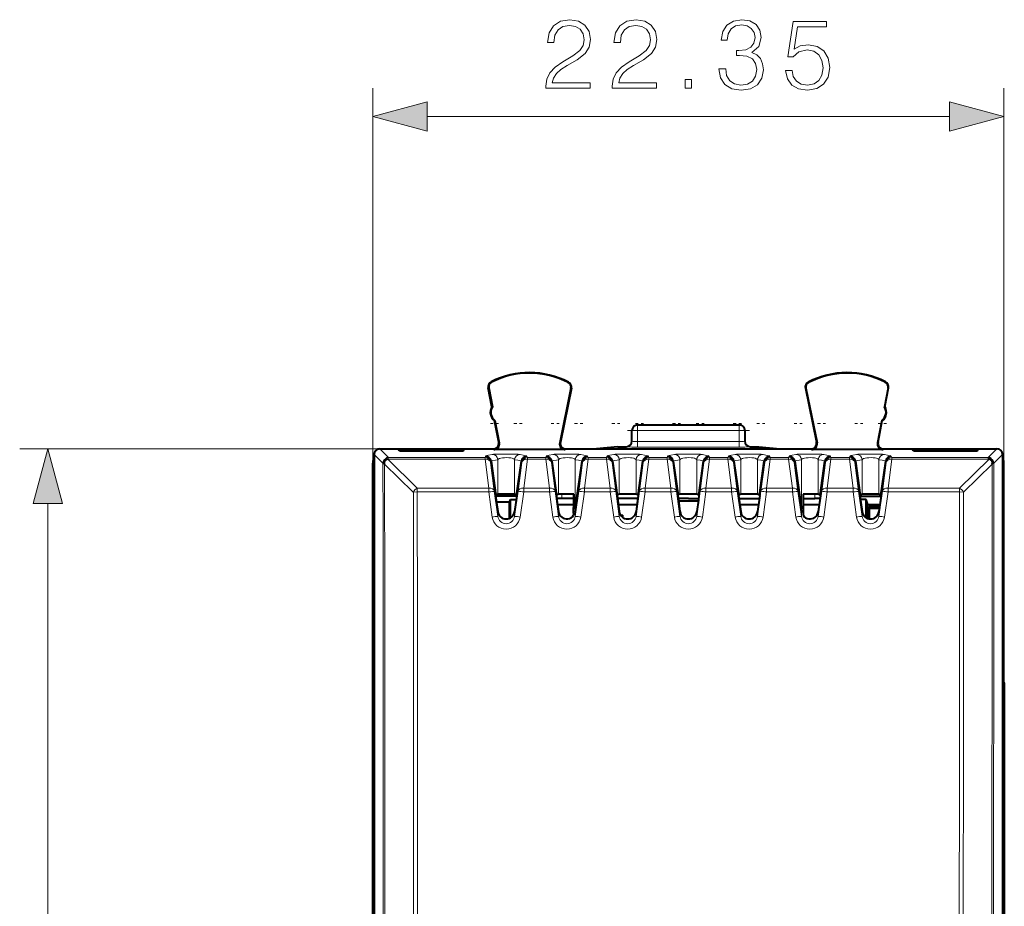
# Model space of a CAD drawing. Extents: x 0 to 420, y 0 to 297.
# Drawn here: x 121 to 156, y 156 to 187 of the extents above; entities that cross this region are included whole.
import ezdxf

# ---------------------------------------------------------------- set-up
doc = ezdxf.new("R2010")
doc.units = 0
doc.linetypes.add('DASHDOT', pattern=[18.5, 12, -3, 0.5, -3])

msp = doc.modelspace()

# ---------------------------------------------------------------- linework, layer by layer
at = {"color": 7, "lineweight": 18}
for p, q in [((133.247604, 171.503952), (133.247604, 184.773911)), ((155.59761, 171.503952), (155.59761, 184.773911)), ((135.179459, 183.773911), (153.665756, 183.773911)), ((137.452011, 174.367645), (137.444931, 174.381668)), ((140.169846, 174.354019), (140.177063, 174.367966)), ((148.675369, 174.354019), (148.668137, 174.367966)), ((151.393204, 174.367645), (151.400284, 174.381668)), ((137.354095, 174.168549), (137.338669, 174.165588)), ((140.265625, 174.153259), (140.281006, 174.150085)), ((148.57959, 174.153259), (148.564209, 174.150085)), ((151.491119, 174.168549), (151.506546, 174.165588)), ((142.622604, 172.653931), (142.422607, 172.653931)), ((142.622604, 172.653931), (142.622604, 172.853943)), ((142.622604, 172.653931), (146.22261, 172.653931)), ((142.622604, 172.269836), (142.622604, 172.653931)), ((146.22261, 172.653931), (146.22261, 172.853943)), ((146.422607, 172.653931), (146.22261, 172.653931)), ((146.22261, 172.653931), (146.22261, 172.269836)), ((137.727051, 172.217896), (137.706558, 172.24147)), ((139.868317, 172.220612), (139.889191, 172.244171)), ((142.622604, 172.269836), (142.622604, 172.069839)), ((142.622604, 172.269836), (146.22261, 172.269836)), ((146.22261, 172.269836), (146.22261, 172.069839)), ((148.976898, 172.220612), (148.956009, 172.244171)), ((151.118164, 172.217896), (151.138657, 172.24147)), ((133.747589, 172.003937), (120.746231, 172.003937)), ((133.808167, 171.693298), (133.497543, 172.003937)), ((137.530685, 171.980377), (137.510178, 172.003937)), ((140.064148, 171.980377), (140.085022, 172.003937)), ((142.22261, 172.078979), (142.22261, 172.073334)), ((142.622604, 172.069839), (146.22261, 172.069839)), ((146.622604, 172.078979), (146.622604, 172.073334)), ((148.781067, 171.980377), (148.760178, 172.003937)), ((151.314529, 171.980377), (151.335022, 172.003937)), ((155.037048, 171.693298), (155.347672, 172.003937)), ((133.609085, 171.492523), (133.297607, 171.804001)), ((133.776688, 171.638397), (133.776688, 171.689835)), ((133.776688, 171.638397), (134.824295, 170.618301)), ((137.223404, 171.638397), (133.776688, 171.638397)), ((137.223404, 171.693298), (133.808167, 171.693298)), ((137.239136, 171.741196), (137.223404, 171.693298)), ((137.223404, 171.693298), (137.223404, 171.638397)), ((137.223404, 171.638397), (137.353317, 170.618301)), ((137.437164, 171.569016), (137.421448, 171.521149)), ((137.675522, 170.395706), (137.675522, 171.620102)), ((138.269684, 170.395706), (138.269684, 171.620087)), ((138.508041, 171.569016), (138.523758, 171.521149)), ((138.721802, 171.638397), (138.591904, 170.618301)), ((138.706085, 171.741196), (138.721802, 171.693298)), ((139.373413, 171.693298), (138.721802, 171.693298)), ((138.721802, 171.693298), (138.721802, 171.638397)), ((139.373413, 171.638397), (138.721802, 171.638397)), ((139.38913, 171.741196), (139.373413, 171.693298)), ((139.373413, 171.693298), (139.373413, 171.638397)), ((139.373413, 171.638397), (139.503311, 170.618301)), ((139.587173, 171.569016), (139.571457, 171.521149)), ((139.825531, 170.395706), (139.825531, 171.620102)), ((140.419678, 169.873611), (140.419678, 171.620087)), ((140.658035, 171.569016), (140.673752, 171.521149)), ((140.871796, 171.638397), (140.741898, 170.618301)), ((140.856079, 171.741196), (140.871796, 171.693298)), ((141.523407, 171.693298), (140.871796, 171.693298)), ((140.871796, 171.693298), (140.871796, 171.638397)), ((141.523407, 171.638397), (140.871796, 171.638397)), ((141.539124, 171.741196), (141.523407, 171.693298)), ((141.523407, 171.693298), (141.523407, 171.638397)), ((141.523407, 171.638397), (141.653305, 170.618301)), ((141.737167, 171.569016), (141.721451, 171.521149)), ((141.975525, 170.395706), (141.975525, 171.620102)), ((142.569687, 170.395706), (142.569687, 171.620087)), ((142.808044, 171.569016), (142.823761, 171.521149)), ((143.021805, 171.638397), (142.891891, 170.618301)), ((143.006073, 171.741196), (143.021805, 171.693298)), ((143.673401, 171.693298), (143.021805, 171.693298)), ((143.021805, 171.693298), (143.021805, 171.638397)), ((143.673401, 171.638397), (143.021805, 171.638397)), ((143.689133, 171.741196), (143.673401, 171.693298)), ((143.673401, 171.693298), (143.673401, 171.638397)), ((143.673401, 171.638397), (143.803314, 170.618301)), ((143.887177, 171.569016), (143.87146, 171.521149)), ((144.125519, 170.395706), (144.125519, 171.620102)), ((144.719681, 170.395706), (144.719681, 171.620087)), ((144.958038, 171.569016), (144.973755, 171.521149)), ((145.171799, 171.638397), (145.041901, 170.618301)), ((145.156082, 171.741196), (145.171799, 171.693298)), ((145.82341, 171.693298), (145.171799, 171.693298)), ((145.171799, 171.693298), (145.171799, 171.638397)), ((145.82341, 171.638397), (145.171799, 171.638397)), ((145.839127, 171.741196), (145.82341, 171.693298)), ((145.82341, 171.693298), (145.82341, 171.638397)), ((145.82341, 171.638397), (145.953308, 170.618301)), ((146.03717, 171.569016), (146.021454, 171.521149)), ((146.275528, 170.395706), (146.275528, 171.620102)), ((146.86969, 170.395706), (146.86969, 171.620087)), ((147.108032, 171.569016), (147.123749, 171.521149)), ((147.321808, 171.638397), (147.191895, 170.618301)), ((147.306076, 171.741196), (147.321808, 171.693298)), ((147.973404, 171.693298), (147.321808, 171.693298)), ((147.321808, 171.693298), (147.321808, 171.638397)), ((147.973404, 171.638397), (147.321808, 171.638397)), ((147.989136, 171.741196), (147.973404, 171.693298)), ((147.973404, 171.693298), (147.973404, 171.638397)), ((147.973404, 171.638397), (148.103317, 170.618301)), ((148.187164, 171.569016), (148.171448, 171.521149)), ((148.425522, 169.873611), (148.425522, 171.620102)), ((149.019684, 170.395706), (149.019684, 171.620087)), ((149.258041, 171.569016), (149.273758, 171.521149)), ((149.471802, 171.638397), (149.341904, 170.618301)), ((149.456085, 171.741196), (149.471802, 171.693298)), ((150.123413, 171.693298), (149.471802, 171.693298)), ((149.471802, 171.693298), (149.471802, 171.638397)), ((150.123413, 171.638397), (149.471802, 171.638397)), ((150.13913, 171.741196), (150.123413, 171.693298)), ((150.123413, 171.693298), (150.123413, 171.638397)), ((150.123413, 171.638397), (150.253311, 170.618301)), ((150.337173, 171.569016), (150.321457, 171.521149)), ((150.575531, 170.395706), (150.575531, 171.620102)), ((151.169678, 170.395706), (151.169678, 171.620087)), ((151.408035, 171.569016), (151.423752, 171.521149)), ((151.621796, 171.638397), (151.491898, 170.618301)), ((151.606079, 171.741196), (151.621796, 171.693298)), ((155.037048, 171.693298), (151.621796, 171.693298)), ((151.621796, 171.693298), (151.621796, 171.638397)), ((155.068512, 171.638397), (151.621796, 171.638397)), ((154.020905, 170.618301), (155.068512, 171.638397)), ((155.068512, 171.689835), (155.068512, 171.638397)), ((155.23613, 171.492523), (155.547607, 171.804001)), ((133.609451, 171.492706), (133.652344, 171.495773)), ((133.65271, 171.495789), (133.65683, 171.495911)), ((133.667618, 171.465576), (134.682877, 170.476822)), ((137.421448, 171.521149), (137.551361, 170.501053)), ((138.523758, 171.521149), (138.393845, 170.501053)), ((139.571457, 171.521149), (139.701355, 170.501053)), ((140.673752, 171.521149), (140.543854, 170.501053)), ((141.721451, 171.521149), (141.851364, 170.501053)), ((142.823761, 171.521149), (142.693848, 170.501053)), ((143.87146, 171.521149), (144.001358, 170.501053)), ((144.973755, 171.521149), (144.843857, 170.501053)), ((146.021454, 171.521149), (146.151352, 170.501053)), ((147.123749, 171.521149), (146.993851, 170.501053)), ((148.171448, 171.521149), (148.301361, 170.501053)), ((149.273758, 171.521149), (149.143845, 170.501053)), ((150.321457, 171.521149), (150.451355, 170.501053)), ((151.423752, 171.521149), (151.293854, 170.501053)), ((154.162323, 170.476807), (155.177597, 171.465576)), ((134.682877, 170.476822), (134.824295, 170.478424)), ((134.824295, 170.478424), (134.824295, 170.618301)), ((137.353317, 170.618301), (134.824295, 170.618301)), ((137.353317, 170.478424), (134.824295, 170.478424)), ((137.353317, 170.618301), (137.353317, 170.478424)), ((137.477478, 169.591034), (137.353317, 170.478424)), ((137.675522, 169.613892), (137.551361, 170.501053)), ((138.393845, 170.501053), (138.269684, 169.613892)), ((138.591904, 170.478424), (138.467728, 169.591034)), ((138.591904, 170.618301), (139.503311, 170.618301)), ((138.591904, 170.478424), (138.591904, 170.618301)), ((138.591904, 170.478424), (139.503311, 170.478424)), ((139.503311, 170.478424), (139.503311, 170.618301)), ((139.627472, 169.591034), (139.503311, 170.478424)), ((139.825531, 169.613892), (139.701355, 170.501053)), ((140.543854, 170.501053), (140.419678, 169.613892)), ((140.741898, 170.478424), (140.617737, 169.591034)), ((140.741898, 170.618301), (141.653305, 170.618301)), ((140.741898, 170.478424), (140.741898, 170.618301)), ((140.741898, 170.478424), (141.653305, 170.478424)), ((141.653305, 170.478424), (141.653305, 170.618301)), ((141.777481, 169.591034), (141.653305, 170.478424)), ((141.975525, 169.613892), (141.851364, 170.501053)), ((142.693848, 170.501053), (142.569687, 169.613892)), ((142.891891, 170.478424), (142.767731, 169.591034)), ((142.891891, 170.618301), (143.803314, 170.618301)), ((142.891891, 170.478424), (142.891891, 170.618301)), ((142.891891, 170.478424), (143.803314, 170.478424)), ((143.803314, 170.478424), (143.803314, 170.618301)), ((143.927475, 169.591034), (143.803314, 170.478424)), ((144.125519, 169.613892), (144.001358, 170.501053)), ((144.843857, 170.501053), (144.719681, 169.613892)), ((145.041901, 170.478424), (144.917725, 169.591034)), ((145.041901, 170.618301), (145.953308, 170.618301)), ((145.041901, 170.478424), (145.041901, 170.618301)), ((145.041901, 170.478424), (145.953308, 170.478424)), ((145.953308, 170.478424), (145.953308, 170.618301)), ((146.077484, 169.591034), (145.953308, 170.478424)), ((146.275528, 169.613892), (146.151352, 170.501053)), ((146.993851, 170.501053), (146.86969, 169.613892)), ((147.191895, 170.478424), (147.067734, 169.591034)), ((147.191895, 170.618301), (148.103317, 170.618301)), ((147.191895, 170.478424), (147.191895, 170.618301)), ((147.191895, 170.478424), (148.103317, 170.478424)), ((148.103317, 170.478424), (148.103317, 170.618301)), ((148.227478, 169.591034), (148.103317, 170.478424)), ((148.425522, 169.613892), (148.301361, 170.501053)), ((149.143845, 170.501053), (149.019684, 169.613892)), ((149.341904, 170.478424), (149.217728, 169.591034)), ((149.341904, 170.618301), (150.253311, 170.618301)), ((149.341904, 170.478424), (149.341904, 170.618301)), ((149.341904, 170.478424), (150.253311, 170.478424)), ((150.253311, 170.478424), (150.253311, 170.618301)), ((150.377472, 169.591034), (150.253311, 170.478424)), ((150.575531, 169.613892), (150.451355, 170.501053)), ((151.293854, 170.501053), (151.169678, 169.613892)), ((151.491898, 170.478424), (151.367737, 169.591034)), ((151.491898, 170.618301), (154.020905, 170.618301)), ((151.491898, 170.478424), (151.491898, 170.618301)), ((151.491898, 170.478424), (154.020905, 170.478424)), ((154.020905, 170.478424), (154.020905, 170.618301)), ((154.162323, 170.476807), (154.020905, 170.478424)), ((139.943512, 170.401596), (139.943512, 170.247345)), ((148.901703, 170.401596), (148.901703, 170.247345)), ((121.746231, 129.035782), (121.746231, 170.072083)), ((137.675522, 169.613892), (137.675522, 169.783966)), ((138.269684, 169.613892), (138.269684, 169.783966)), ((139.825531, 169.613892), (139.825531, 169.783966)), ((140.419678, 169.613892), (140.419678, 169.873611)), ((141.975525, 169.613892), (141.975525, 169.783966)), ((142.569687, 169.613892), (142.569687, 169.783966)), ((144.125519, 169.613892), (144.125519, 169.783966)), ((144.719681, 169.613892), (144.719681, 169.783966)), ((146.275528, 169.613892), (146.275528, 169.783966)), ((146.86969, 169.613892), (146.86969, 169.783966)), ((148.425522, 169.613892), (148.425522, 169.873611)), ((149.019684, 169.613892), (149.019684, 169.783966)), ((150.575531, 169.613892), (150.575531, 169.783966)), ((151.169678, 169.613892), (151.169678, 169.783966))]:
    msp.add_line(p, q, dxfattribs=at)
at = {"color": 7, "lineweight": 40}
for p, q in [((137.466873, 173.495041), (137.338669, 174.165588)), ((137.354095, 174.168549), (137.48349, 173.49173)), ((140.265625, 174.153259), (139.868317, 172.220612)), ((140.281006, 174.150085), (139.889191, 172.244171)), ((148.564209, 174.150085), (148.956009, 172.244171)), ((148.57959, 174.153259), (148.976898, 172.220612)), ((151.491119, 174.168549), (151.36171, 173.49173)), ((151.378342, 173.495041), (151.506546, 174.165588)), ((137.466873, 173.495041), (137.48349, 173.49173)), ((151.378342, 173.495041), (151.36171, 173.49173)), ((137.560776, 173.003937), (137.574997, 173.013138)), ((137.706558, 172.24147), (137.560776, 173.003937)), ((137.574997, 173.013138), (137.727051, 172.217896)), ((151.270203, 173.013138), (151.118164, 172.217896)), ((151.138657, 172.24147), (151.284439, 173.003937)), ((151.284439, 173.003937), (151.270203, 173.013138)), ((142.422607, 172.273315), (142.422607, 172.653931)), ((142.622604, 172.853943), (146.22261, 172.853943)), ((146.422607, 172.653931), (146.422607, 172.273315)), ((133.497543, 172.003937), (133.747589, 172.003937)), ((133.747589, 172.003937), (137.510178, 172.003937)), ((134.197601, 171.93454), (134.16008, 171.990845)), ((134.16008, 171.990845), (136.485138, 171.990845)), ((134.197601, 171.93454), (136.447601, 171.93454)), ((136.447601, 171.93454), (136.485138, 171.990845)), ((137.772461, 171.980377), (137.530685, 171.980377)), ((140.064148, 171.980377), (137.772461, 171.980377)), ((140.085022, 172.003937), (141.170197, 172.003937)), ((141.922607, 172.078979), (141.170197, 172.003937)), ((141.170197, 172.003937), (147.675003, 172.003937)), ((141.922607, 172.078979), (142.22261, 172.078979)), ((146.622604, 172.078979), (146.922607, 172.078979)), ((146.922607, 172.078979), (147.675003, 172.003937)), ((147.675003, 172.003937), (148.760178, 172.003937)), ((151.314529, 171.980377), (148.781067, 171.980377)), ((151.335022, 172.003937), (151.440506, 172.003937)), ((151.335022, 172.003937), (155.097626, 172.003937)), ((152.397598, 171.93454), (152.360077, 171.990845)), ((152.360077, 171.990845), (154.685135, 171.990845)), ((152.397598, 171.93454), (154.647598, 171.93454)), ((154.647598, 171.93454), (154.685135, 171.990845)), ((155.097626, 172.003937), (155.347672, 172.003937)), ((133.297607, 171.804001), (133.297607, 171.721893)), ((133.297607, 171.721893), (133.297607, 163.856689)), ((133.808167, 171.693298), (133.776688, 171.689835)), ((137.437164, 171.569016), (137.605728, 170.370026)), ((138.339478, 170.370026), (138.508041, 171.569016)), ((139.587173, 171.569016), (139.755737, 170.370026)), ((140.419678, 169.873611), (140.658035, 171.569016)), ((141.737167, 171.569016), (141.905731, 170.370026)), ((142.639481, 170.370026), (142.808044, 171.569016)), ((143.887177, 171.569016), (144.05574, 170.370026)), ((144.789474, 170.370026), (144.958038, 171.569016)), ((146.03717, 171.569016), (146.205734, 170.370026)), ((146.939468, 170.370026), (147.108032, 171.569016)), ((148.187164, 171.569016), (148.425522, 169.873611)), ((149.089478, 170.370026), (149.258041, 171.569016)), ((150.337173, 171.569016), (150.505737, 170.370026)), ((151.239471, 170.370026), (151.408035, 171.569016)), ((155.037048, 171.693298), (155.069427, 171.689651)), ((155.547607, 171.804001), (155.547607, 171.721893)), ((155.547607, 171.721893), (155.547607, 163.856689)), ((133.247604, 163.856689), (133.247604, 171.503952)), ((133.667618, 171.465576), (133.65683, 171.495911)), ((155.177597, 171.465576), (155.188385, 171.495926)), ((155.59761, 163.856689), (155.59761, 171.503952)), ((137.598282, 170.356445), (137.619537, 170.188614)), ((137.605728, 170.370026), (137.598328, 170.356857)), ((138.344177, 170.328934), (137.601028, 170.328934)), ((137.619537, 170.188614), (137.675522, 169.783966)), ((138.088425, 170.121231), (138.119171, 170.213303)), ((138.119171, 170.213303), (138.329391, 170.215485)), ((138.119171, 169.560623), (138.119171, 170.213303)), ((138.325668, 170.188614), (138.269684, 169.783966)), ((138.346924, 170.356445), (138.325668, 170.188614)), ((138.339478, 170.370026), (138.346893, 170.356857)), ((139.748291, 170.356445), (139.769531, 170.188614)), ((139.755737, 170.370026), (139.748322, 170.356857)), ((139.943512, 170.247345), (139.761414, 170.247482)), ((139.769531, 170.188614), (139.825531, 169.783966)), ((140.362549, 170.247345), (139.943512, 170.247345)), ((141.898285, 170.356445), (141.91954, 170.188614)), ((141.905731, 170.370026), (141.898315, 170.356857)), ((142.633698, 170.247345), (141.91156, 170.247345)), ((141.91954, 170.188614), (141.975525, 169.783966)), ((142.625671, 170.188614), (142.569687, 169.783966)), ((142.646927, 170.356445), (142.625671, 170.188614)), ((142.639481, 170.370026), (142.646881, 170.356857)), ((144.048279, 170.356445), (144.069534, 170.188614)), ((144.05574, 170.370026), (144.048325, 170.356857)), ((144.422607, 170.247345), (144.061554, 170.247345)), ((144.069534, 170.188614), (144.125519, 169.783966)), ((144.07225, 170.169235), (144.77301, 170.169235)), ((144.422607, 170.247345), (144.783691, 170.247345)), ((144.775665, 170.188614), (144.719681, 169.783966)), ((144.796921, 170.356445), (144.775665, 170.188614)), ((144.789474, 170.370026), (144.79689, 170.356857)), ((146.198288, 170.356445), (146.219543, 170.188614)), ((146.205734, 170.370026), (146.198318, 170.356857)), ((146.211563, 170.247345), (146.933685, 170.247345)), ((146.219543, 170.188614), (146.275528, 169.783966)), ((146.925674, 170.188614), (146.86969, 169.783966)), ((146.94693, 170.356445), (146.925674, 170.188614)), ((146.939468, 170.370026), (146.946884, 170.356857)), ((148.482651, 170.247345), (148.901703, 170.247345)), ((149.083832, 170.247482), (148.901703, 170.247345)), ((149.075668, 170.188614), (149.019684, 169.783966)), ((149.096924, 170.356445), (149.075668, 170.188614)), ((149.089478, 170.370026), (149.096893, 170.356857)), ((150.498291, 170.356445), (150.519531, 170.188614)), ((150.505737, 170.370026), (150.498322, 170.356857)), ((150.501022, 170.328934), (151.244186, 170.328934)), ((150.71788, 170.21286), (150.515945, 170.214966)), ((150.519531, 170.188614), (150.575531, 169.783966)), ((150.777634, 170.033966), (150.71788, 170.21286)), ((150.71788, 169.56546), (150.71788, 170.21286)), ((151.225677, 170.188614), (151.169678, 169.783966)), ((151.246918, 170.356445), (151.225677, 170.188614)), ((151.239471, 170.370026), (151.246887, 170.356857)), ((138.088425, 170.121231), (137.628891, 170.121231)), ((138.088425, 169.54541), (138.088425, 170.121231)), ((139.790985, 170.033966), (140.361465, 170.033966)), ((141.940979, 170.033966), (142.604324, 170.033966)), ((146.240982, 170.033966), (146.904312, 170.033966)), ((148.483749, 170.033966), (149.054321, 170.033966)), ((150.777634, 169.537506), (150.777634, 170.033966)), ((150.777634, 170.033966), (151.204315, 170.033966)), ((150.822601, 169.967926), (150.822601, 169.903931)), ((150.822601, 169.967926), (151.195145, 169.967926)), ((151.195145, 169.967926), (150.822601, 169.967926)), ((151.195145, 169.967926), (150.822601, 169.967926)), ((150.822601, 169.967926), (150.822601, 169.903931)), ((150.822601, 169.967926), (150.822601, 169.903931)), ((151.195145, 169.967926), (150.822601, 169.967926)), ((150.822601, 169.948944), (150.822601, 169.967926)), ((151.195145, 169.967926), (150.822601, 169.967926)), ((151.192505, 169.948944), (150.822601, 169.948944)), ((151.192505, 169.948944), (150.822601, 169.948944)), ((150.822601, 169.903931), (150.822601, 169.525909)), ((150.822601, 169.903931), (151.186279, 169.903931)), ((151.186279, 169.903931), (150.822601, 169.903931)), ((151.186279, 169.903931), (150.822601, 169.903931)), ((150.822601, 169.525909), (150.822601, 169.903931)), ((150.822601, 169.525925), (150.822601, 169.903931)), ((140.358231, 169.729736), (140.355774, 169.652573)), ((142.025345, 169.653931), (142.09761, 169.653931)), ((142.09761, 169.579803), (142.09761, 169.653931)), ((148.486969, 169.729736), (148.489441, 169.652573)), ((133.247604, 167.05394), (133.247604, 167.846832)), ((133.247604, 163.728943), (133.247604, 166.05394)), ((133.297607, 163.856689), (133.247604, 163.856689)), ((133.297607, 163.856689), (133.297607, 135.25119)), ((155.547607, 163.856689), (155.547607, 135.25119)), ((155.59761, 163.856689), (155.547607, 163.856689)), ((155.59761, 163.728943), (155.59761, 163.856689)), ((133.247604, 163.728943), (133.236481, 163.70668)), ((133.236481, 163.70668), (133.236481, 135.401184)), ((133.236481, 163.70668), (133.297607, 163.70668)), ((133.247604, 163.728943), (133.297607, 163.728943)), ((155.547607, 163.728943), (155.59761, 163.728943)), ((155.547607, 163.70668), (155.608734, 163.70668)), ((155.59761, 163.728943), (155.608734, 163.70668)), ((155.608734, 163.70668), (155.608734, 135.401184))]:
    msp.add_line(p, q, dxfattribs=at)
at = {"color": 7, "linetype": 'DASHDOT', "lineweight": 18, "ltscale": 0.007153}
for p, q in [((137.41333, 172.903931), (137.699448, 172.903931)), ((138.245758, 172.903931), (138.531891, 172.903931)), ((139.563324, 172.903931), (139.849442, 172.903931)), ((141.713333, 172.903931), (141.999451, 172.903931)), ((142.545761, 172.903931), (142.831879, 172.903931)), ((143.863327, 172.903931), (144.149445, 172.903931)), ((144.69577, 172.903931), (144.981888, 172.903931)), ((146.013321, 172.903931), (146.299438, 172.903931)), ((146.845764, 172.903931), (147.131882, 172.903931)), ((148.995758, 172.903931), (149.281891, 172.903931)), ((150.313324, 172.903931), (150.599442, 172.903931)), ((151.145767, 172.903931), (151.431885, 172.903931))]:
    msp.add_line(p, q, dxfattribs=at)
at = {"color": 7, "linetype": 'DASHDOT', "lineweight": 18, "ltscale": 0.007151}
for p, q in [((140.395844, 172.903931), (140.68187, 172.903931)), ((148.16333, 172.903931), (148.449356, 172.903931))]:
    msp.add_line(p, q, dxfattribs=at)
at = {"color": 7, "linetype": 'DASHDOT', "lineweight": 18, "ltscale": 0.108}
msp.add_line((142.262604, 172.653931), (146.582611, 172.653931), dxfattribs=at)
at = {"color": 7, "linetype": 'DASHDOT', "lineweight": 18, "ltscale": 0.004628}
for p, q in [((139.943512, 170.231918), (139.943512, 170.417023)), ((148.901703, 170.231918), (148.901703, 170.417023))]:
    msp.add_line(p, q, dxfattribs=at)
at = {"color": 7, "linetype": 'DASHDOT', "lineweight": 18, "ltscale": 0.010925}
msp.add_line((151.222702, 169.90419), (150.78569, 169.90419), dxfattribs=at)
at = {"color": 7, "lineweight": 18}
for points in [[(139.378799, 184.773911), (140.946945, 184.773911), (140.946945, 184.968628), (139.604797, 184.968628), (139.64653, 185.139008), (139.750839, 185.295471), (139.907303, 185.438019), (140.126358, 185.580582), (140.487976, 185.785736), (140.766144, 186.001312), (140.91217, 186.230804), (140.960846, 186.502014), (140.908691, 186.790604), (140.759186, 187.013123), (140.526215, 187.152222), (140.223724, 187.204376), (139.893402, 187.148743), (139.650009, 186.992264), (139.49353, 186.741913), (139.434433, 186.39769), (139.66391, 186.39769), (139.698685, 186.658478), (139.806473, 186.846237), (139.980316, 186.957504), (140.216766, 186.999222), (140.428864, 186.964447), (140.592285, 186.867096), (140.693115, 186.707153), (140.731369, 186.495056), (140.693115, 186.289902), (140.581848, 186.116058), (140.328033, 185.928284), (139.973373, 185.716187), (139.709106, 185.524948), (139.521347, 185.323288), (139.41008, 185.100754), (139.37532, 184.846924)], [(141.728577, 184.773911), (143.296738, 184.773911), (143.296738, 184.968628), (141.95459, 184.968628), (141.996323, 185.139008), (142.100632, 185.295471), (142.257095, 185.438019), (142.476151, 185.580582), (142.837769, 185.785736), (143.115936, 186.001312), (143.261963, 186.230804), (143.310638, 186.502014), (143.258484, 186.790604), (143.108978, 187.013123), (142.876007, 187.152222), (142.573502, 187.204376), (142.243195, 187.148743), (141.999802, 186.992264), (141.843323, 186.741913), (141.78421, 186.39769), (142.013702, 186.39769), (142.048477, 186.658478), (142.156265, 186.846237), (142.330109, 186.957504), (142.566559, 186.999222), (142.778656, 186.964447), (142.942078, 186.867096), (143.042908, 186.707153), (143.081161, 186.495056), (143.042908, 186.289902), (142.931641, 186.116058), (142.677826, 185.928284), (142.323166, 185.716187), (142.058899, 185.524948), (141.87114, 185.323288), (141.759872, 185.100754), (141.725113, 184.846924)], [(145.506744, 185.46933), (145.506744, 185.462372), (145.558899, 185.142487), (145.715378, 184.906036), (145.96225, 184.756531), (146.296036, 184.704376), (146.6194, 184.756531), (146.866272, 184.899078), (147.022736, 185.128571), (147.078369, 185.431076), (147.050552, 185.646652), (146.970581, 185.823975), (146.841934, 185.956116), (146.664612, 186.04303), (146.914948, 186.255127), (147.001877, 186.575027), (146.953201, 186.832321), (146.817596, 187.030518), (146.598541, 187.159164), (146.313431, 187.204376), (146.014404, 187.152222), (145.788391, 187.013123), (145.642349, 186.783646), (145.583237, 186.48114), (145.798828, 186.48114), (145.837067, 186.707153), (145.937897, 186.877533), (146.094376, 186.981842), (146.309952, 187.020081), (146.50119, 186.985321), (146.650696, 186.894913), (146.748062, 186.75235), (146.782822, 186.575027), (146.744583, 186.369873), (146.636795, 186.227325), (146.455978, 186.136917), (146.212585, 186.1091), (146.125671, 186.112579), (146.125671, 185.935242), (146.22998, 185.938721), (146.497711, 185.907425), (146.68895, 185.813553), (146.803696, 185.657074), (146.841934, 185.438019), (146.803696, 185.205063), (146.695892, 185.031219), (146.51857, 184.923431), (146.282135, 184.888657), (146.056122, 184.926895), (145.885742, 185.041641), (145.777954, 185.222443), (145.743195, 185.46933)], [(147.866974, 185.39978), (147.929565, 185.107712), (148.089508, 184.888657), (148.325943, 184.753052), (148.63887, 184.704376), (148.965714, 184.763489), (149.212585, 184.919952), (149.372528, 185.173767), (149.428162, 185.514526), (149.372528, 185.844849), (149.219543, 186.098663), (148.97963, 186.258606), (148.670166, 186.317719), (148.381577, 186.276001), (148.172958, 186.161255), (148.291168, 186.950546), (149.316895, 186.950546), (149.316895, 187.134827), (148.127747, 187.134827), (147.943466, 185.893524), (148.134705, 185.893524), (148.33638, 186.070847), (148.631927, 186.133438), (148.864883, 186.088242), (149.042221, 185.963058), (149.150009, 185.764862), (149.191727, 185.504089), (149.153473, 185.243317), (149.045685, 185.052078), (148.871841, 184.930374), (148.645828, 184.888657), (148.41983, 184.923431), (148.249451, 185.02774), (148.138184, 185.187683), (148.092987, 185.39978)], [(144.307861, 184.773911), (144.537354, 184.773911), (144.537354, 185.083374), (144.307861, 185.083374)], [(135.179459, 184.29155), (133.247604, 183.773911), (135.179459, 183.256271)], [(153.665756, 183.256271), (155.59761, 183.773911), (153.665756, 184.29155)], [(122.26387, 170.072083), (121.746231, 172.003937), (121.228592, 170.072083)]]:
    msp.add_lwpolyline(points, close=True, dxfattribs=at)
at = {"color": 7, "lineweight": 40}
for points in [[(133.776718, 171.689819), (133.760818, 171.685516), (133.749176, 171.680603), (133.732361, 171.670654), (133.71489, 171.656204), (133.693665, 171.631119), (133.676392, 171.601151), (133.663727, 171.568146), (133.655472, 171.53157)], [(155.189743, 171.53157), (155.183517, 171.56105), (155.177216, 171.580994), (155.169556, 171.599594), (155.160095, 171.617706), (155.144928, 171.639984), (155.127274, 171.659058), (155.107635, 171.674133), (155.088974, 171.683762), (155.069427, 171.689651)], [(138.269684, 170.395706), (138.260498, 170.397034), (138.218964, 170.399628), (138.03804, 170.403046), (137.793793, 170.401611), (137.735458, 170.399979), (137.685974, 170.397156), (137.675522, 170.395706)], [(140.363174, 170.399857), (140.188034, 170.403046), (139.943802, 170.401611), (139.885452, 170.399979), (139.835983, 170.397156), (139.825531, 170.395706)], [(142.569687, 170.395706), (142.560501, 170.397034), (142.518951, 170.399628), (142.338043, 170.403046), (142.093796, 170.401611), (142.035461, 170.399979), (141.985977, 170.397156), (141.975525, 170.395706)], [(144.719681, 170.395706), (144.710495, 170.397034), (144.668961, 170.399628), (144.488037, 170.403046), (144.243805, 170.401611), (144.185455, 170.399979), (144.135971, 170.397156), (144.125519, 170.395706)], [(146.86969, 170.395706), (146.860504, 170.397034), (146.818954, 170.399628), (146.638046, 170.403046), (146.393799, 170.401611), (146.335449, 170.399979), (146.28598, 170.397156), (146.275528, 170.395706)], [(149.019684, 170.395706), (149.010498, 170.397034), (148.968964, 170.399628), (148.78804, 170.403046), (148.543793, 170.401611), (148.48204, 170.399857)], [(151.169678, 170.395706), (151.160492, 170.397034), (151.118958, 170.399628), (150.938034, 170.403046), (150.693802, 170.401611), (150.635452, 170.399979), (150.585968, 170.397156), (150.575531, 170.395706)]]:
    msp.add_lwpolyline(points, dxfattribs=at)
at = {"color": 7, "lineweight": 18}
for points in [[(137.239136, 171.741196), (137.249344, 171.749115), (137.260071, 171.754166), (137.290848, 171.764725), (137.346649, 171.779449), (137.477478, 171.808258)], [(137.437164, 171.569016), (137.442825, 171.573257), (137.448685, 171.575897), (137.465118, 171.580948), (137.500351, 171.588577), (137.598221, 171.606354), (137.675522, 171.620102)], [(138.467728, 171.808258), (138.442871, 171.811172), (138.39624, 171.813934), (138.190979, 171.819214), (137.923172, 171.820572), (137.673965, 171.817825), (137.52449, 171.812683), (137.489685, 171.810013), (137.477478, 171.808258)], [(138.269684, 171.620102), (138.264008, 171.629517), (138.255325, 171.638519), (138.242737, 171.647598), (138.226776, 171.656036), (138.186874, 171.670288), (138.136475, 171.681427), (138.067596, 171.690125), (137.99234, 171.693939), (137.915756, 171.692749), (137.843033, 171.686554), (137.779037, 171.675568), (137.750351, 171.667969), (137.725739, 171.659225), (137.707306, 171.650421), (137.692719, 171.640854), (137.682175, 171.630737), (137.675522, 171.620102)], [(138.269684, 171.620087), (138.384628, 171.599686), (138.435089, 171.590454), (138.474609, 171.58226), (138.489105, 171.5784), (138.503983, 171.572327), (138.508041, 171.569016)], [(138.467728, 171.808258), (138.569992, 171.786148), (138.62323, 171.7733), (138.664841, 171.761475), (138.681, 171.755829), (138.699005, 171.747269), (138.706085, 171.741196)], [(139.38913, 171.741196), (139.399353, 171.749115), (139.410065, 171.754166), (139.440842, 171.764725), (139.496643, 171.779449), (139.627472, 171.808258)], [(139.587173, 171.569016), (139.592834, 171.573257), (139.598679, 171.575897), (139.615112, 171.580948), (139.650345, 171.588577), (139.74823, 171.606354), (139.825531, 171.620102)], [(140.617737, 171.808258), (140.59288, 171.811172), (140.546234, 171.813934), (140.340973, 171.819214), (140.073181, 171.820572), (139.823975, 171.817825), (139.6745, 171.812683), (139.639694, 171.810013), (139.627472, 171.808258)], [(140.419678, 171.620102), (140.414017, 171.629517), (140.405319, 171.638519), (140.392731, 171.647598), (140.376785, 171.656036), (140.336868, 171.670288), (140.286469, 171.681427), (140.21759, 171.690125), (140.142334, 171.693939), (140.065765, 171.692749), (139.993042, 171.686554), (139.929047, 171.675568), (139.90036, 171.667969), (139.875732, 171.659225), (139.857315, 171.650421), (139.842712, 171.640854), (139.832184, 171.630737), (139.825531, 171.620102)], [(140.419678, 171.620087), (140.534622, 171.599686), (140.585083, 171.590454), (140.624619, 171.58226), (140.639099, 171.5784), (140.653976, 171.572327), (140.658035, 171.569016)], [(140.617737, 171.808258), (140.719986, 171.786148), (140.773224, 171.7733), (140.81485, 171.761475), (140.830994, 171.755829), (140.848999, 171.747269), (140.856079, 171.741196)], [(141.539124, 171.741196), (141.549347, 171.749115), (141.560059, 171.754166), (141.590851, 171.764725), (141.646637, 171.779449), (141.777481, 171.808258)], [(141.737167, 171.569016), (141.742828, 171.573257), (141.748688, 171.575897), (141.765121, 171.580948), (141.800354, 171.588577), (141.898224, 171.606354), (141.975525, 171.620102)], [(142.767731, 171.808258), (142.742874, 171.811172), (142.696228, 171.813934), (142.490967, 171.819214), (142.223175, 171.820572), (141.973969, 171.817825), (141.824493, 171.812683), (141.789688, 171.810013), (141.777481, 171.808258)], [(142.569687, 171.620102), (142.564011, 171.629517), (142.555328, 171.638519), (142.542725, 171.647598), (142.526779, 171.656036), (142.486877, 171.670288), (142.436462, 171.681427), (142.367599, 171.690125), (142.292328, 171.693939), (142.215759, 171.692749), (142.143036, 171.686554), (142.079041, 171.675568), (142.050354, 171.667969), (142.025742, 171.659225), (142.007309, 171.650421), (141.992722, 171.640854), (141.982178, 171.630737), (141.975525, 171.620102)], [(142.569687, 171.620087), (142.684631, 171.599686), (142.735092, 171.590454), (142.774612, 171.58226), (142.789108, 171.5784), (142.803986, 171.572327), (142.808044, 171.569016)], [(142.767731, 171.808258), (142.86998, 171.786148), (142.923233, 171.7733), (142.964844, 171.761475), (142.980988, 171.755829), (142.999008, 171.747269), (143.006073, 171.741196)], [(143.689133, 171.741196), (143.699356, 171.749115), (143.710068, 171.754166), (143.740845, 171.764725), (143.796646, 171.779449), (143.927475, 171.808258)], [(143.887177, 171.569016), (143.892838, 171.573257), (143.898682, 171.575897), (143.915115, 171.580948), (143.950348, 171.588577), (144.048233, 171.606354), (144.125519, 171.620102)], [(144.917725, 171.808258), (144.892883, 171.811172), (144.846237, 171.813934), (144.640976, 171.819214), (144.373184, 171.820572), (144.123962, 171.817825), (143.974487, 171.812683), (143.939697, 171.810013), (143.927475, 171.808258)], [(144.719681, 171.620102), (144.71402, 171.629517), (144.705322, 171.638519), (144.692734, 171.647598), (144.676788, 171.656036), (144.636871, 171.670288), (144.586472, 171.681427), (144.517593, 171.690125), (144.442337, 171.693939), (144.365753, 171.692749), (144.293045, 171.686554), (144.22905, 171.675568), (144.200363, 171.667969), (144.175735, 171.659225), (144.157303, 171.650421), (144.142715, 171.640854), (144.132172, 171.630737), (144.125519, 171.620102)], [(144.719681, 171.620087), (144.834625, 171.599686), (144.885086, 171.590454), (144.924622, 171.58226), (144.939102, 171.5784), (144.953979, 171.572327), (144.958038, 171.569016)], [(144.917725, 171.808258), (145.019989, 171.786148), (145.073227, 171.7733), (145.114853, 171.761475), (145.130997, 171.755829), (145.149002, 171.747269), (145.156082, 171.741196)], [(145.839127, 171.741196), (145.84935, 171.749115), (145.860062, 171.754166), (145.890839, 171.764725), (145.94664, 171.779449), (146.077484, 171.808258)], [(146.03717, 171.569016), (146.042831, 171.573257), (146.048691, 171.575897), (146.065109, 171.580948), (146.100357, 171.588577), (146.198227, 171.606354), (146.275528, 171.620102)], [(147.067734, 171.808258), (147.042877, 171.811172), (146.996231, 171.813934), (146.79097, 171.819214), (146.523178, 171.820572), (146.273972, 171.817825), (146.124496, 171.812683), (146.089691, 171.810013), (146.077484, 171.808258)], [(146.86969, 171.620102), (146.864014, 171.629517), (146.855316, 171.638519), (146.842728, 171.647598), (146.826782, 171.656036), (146.78688, 171.670288), (146.736465, 171.681427), (146.667587, 171.690125), (146.592331, 171.693939), (146.515762, 171.692749), (146.443039, 171.686554), (146.379044, 171.675568), (146.350357, 171.667969), (146.325729, 171.659225), (146.307312, 171.650421), (146.292725, 171.640854), (146.282181, 171.630737), (146.275528, 171.620102)], [(146.86969, 171.620087), (146.984619, 171.599686), (147.035095, 171.590454), (147.074615, 171.58226), (147.089111, 171.5784), (147.103989, 171.572327), (147.108032, 171.569016)], [(147.067734, 171.808258), (147.169983, 171.786148), (147.223221, 171.7733), (147.264847, 171.761475), (147.280991, 171.755829), (147.299011, 171.747269), (147.306076, 171.741196)], [(147.989136, 171.741196), (147.999359, 171.749115), (148.010071, 171.754166), (148.040848, 171.764725), (148.096649, 171.779449), (148.227478, 171.808258)], [(148.187164, 171.569016), (148.192825, 171.573257), (148.198685, 171.575897), (148.215118, 171.580948), (148.250351, 171.588577), (148.348221, 171.606354), (148.425522, 171.620102)], [(149.217728, 171.808258), (149.192871, 171.811172), (149.14624, 171.813934), (148.940979, 171.819214), (148.673187, 171.820572), (148.423965, 171.817825), (148.27449, 171.812683), (148.239685, 171.810013), (148.227478, 171.808258)], [(149.019684, 171.620102), (149.014008, 171.629517), (149.005325, 171.638519), (148.992737, 171.647598), (148.976776, 171.656036), (148.936874, 171.670288), (148.886475, 171.681427), (148.817596, 171.690125), (148.74234, 171.693939), (148.665756, 171.692749), (148.593048, 171.686554), (148.529037, 171.675568), (148.500366, 171.667969), (148.475739, 171.659225), (148.457306, 171.650421), (148.442719, 171.640854), (148.432175, 171.630737), (148.425522, 171.620102)], [(149.019684, 171.620087), (149.134628, 171.599686), (149.185089, 171.590454), (149.224609, 171.58226), (149.239105, 171.5784), (149.253983, 171.572327), (149.258041, 171.569016)], [(149.217728, 171.808258), (149.319992, 171.786148), (149.37323, 171.7733), (149.414841, 171.761475), (149.431, 171.755829), (149.449005, 171.747269), (149.456085, 171.741196)], [(150.13913, 171.741196), (150.149353, 171.749115), (150.160065, 171.754166), (150.190842, 171.764725), (150.246643, 171.779449), (150.377472, 171.808258)], [(150.337173, 171.569016), (150.342834, 171.573257), (150.348679, 171.575897), (150.365112, 171.580948), (150.400345, 171.588577), (150.49823, 171.606354), (150.575531, 171.620102)], [(151.367737, 171.808258), (151.34288, 171.811172), (151.296234, 171.813934), (151.090973, 171.819214), (150.823181, 171.820572), (150.573975, 171.817825), (150.4245, 171.812683), (150.389694, 171.810013), (150.377472, 171.808258)], [(151.169678, 171.620102), (151.164017, 171.629517), (151.155319, 171.638519), (151.142731, 171.647598), (151.126785, 171.656036), (151.086868, 171.670288), (151.036469, 171.681427), (150.96759, 171.690125), (150.892334, 171.693939), (150.815765, 171.692749), (150.743042, 171.686554), (150.679047, 171.675568), (150.65036, 171.667969), (150.625732, 171.659225), (150.6073, 171.650421), (150.592712, 171.640854), (150.582184, 171.630737), (150.575531, 171.620102)], [(151.169678, 171.620087), (151.284622, 171.599686), (151.335083, 171.590454), (151.374619, 171.58226), (151.389099, 171.5784), (151.403976, 171.572327), (151.408035, 171.569016)], [(151.367737, 171.808258), (151.469986, 171.786148), (151.523224, 171.7733), (151.56485, 171.761475), (151.580994, 171.755829), (151.598999, 171.747269), (151.606079, 171.741196)]]:
    msp.add_lwpolyline(points, dxfattribs=at)
at = {"color": 7, "lineweight": 40}
for centre, radius, start, end in [((138.797607, 171.703934), 3, 62.624413, 116.800989), ((138.797607, 171.703934), 2.984294, 62.624454, 116.800948), ((150.047607, 171.703934), 3, 63.199016, 117.375585), ((150.047607, 171.703934), 2.984294, 63.199057, 117.375544), ((137.53511, 174.203156), 0.2, 116.800989, 190.824178), ((137.53511, 174.203156), 0.184299, 116.802819, 190.821678), ((140.085098, 174.190369), 0.184299, 348.384979, 62.621927), ((140.085098, 174.190369), 0.2, 348.383145, 62.624413), ((148.760101, 174.190369), 0.2, 117.375585, 191.616849), ((148.760117, 174.190369), 0.184299, 117.378071, 191.615019), ((151.310089, 174.203156), 0.184299, 349.178322, 63.197172), ((151.310104, 174.203156), 0.2, 349.175824, 63.199016), ((137.771652, 173.298782), 0.3625, 147.221353, 234.426999), ((137.771652, 173.298782), 0.34679, 146.192795, 235.455558), ((151.073563, 173.298782), 0.34679, 304.544448, 33.8072), ((151.073563, 173.298782), 0.3625, 305.573006, 32.778645), ((142.622604, 172.653931), 0.2, 90.000003, 179.999995), ((146.22261, 172.653931), 0.2, 360, 90.000003), ((137.510193, 172.203857), 0.199925, 269.9976, 10.841698), ((140.085022, 172.203857), 0.199924, 168.365133, 270.002682), ((142.222595, 172.278992), 0.200004, 270.001637, 0.000849), ((146.622604, 172.278992), 0.200004, 179.999144, 269.998365), ((148.760193, 172.203857), 0.199924, 269.99732, 11.634865), ((151.335022, 172.203857), 0.199925, 169.158295, 270.002395), ((133.497498, 171.804031), 0.199897, 89.991103, 180.008505), ((137.530685, 172.180298), 0.199925, 269.998201, 10.841156), ((140.064133, 172.180298), 0.199924, 168.365693, 270.00206), ((148.781067, 172.180298), 0.199924, 269.997935, 11.634308), ((151.314529, 172.180298), 0.199925, 169.158842, 270.001801), ((155.347702, 171.804031), 0.199897, 359.991491, 90.008895), ((133.747604, 171.503952), 0.499995, 154.157957, 180.000241), ((133.732803, 171.515961), 0.078752, 168.58277, 194.773148), ((137.239059, 171.541138), 0.200058, 8.01108, 89.981213), ((138.706146, 171.541138), 0.200058, 90.018765, 171.988931), ((139.389069, 171.541138), 0.200058, 8.01108, 89.981213), ((140.85614, 171.541138), 0.200058, 90.018765, 171.988931), ((141.539062, 171.541138), 0.200058, 8.01108, 89.981213), ((143.006149, 171.541138), 0.200058, 90.018765, 171.988931), ((143.689072, 171.541138), 0.200058, 8.01108, 89.981213), ((145.156143, 171.541138), 0.200058, 90.018765, 171.988931), ((145.839066, 171.541138), 0.200058, 8.01108, 89.981213), ((147.306137, 171.541138), 0.200058, 90.018765, 171.988931), ((147.989059, 171.541138), 0.200058, 8.01108, 89.981213), ((149.456146, 171.541138), 0.200058, 90.018765, 171.988931), ((150.139069, 171.541138), 0.200058, 8.01108, 89.981213), ((151.60614, 171.541138), 0.200058, 90.018765, 171.988931), ((155.112976, 171.516098), 0.078185, 345.018921, 11.39198), ((155.09761, 171.503952), 0.499995, 359.999765, 25.842048), ((137.68988, 170.239624), 0.155896, 95.257172, 122.835816), ((138.255325, 170.239624), 0.155896, 57.164189, 84.742833), ((139.83989, 170.239624), 0.155896, 95.257172, 122.835816), ((90.184723, 170.401428), 50.17821, 359.232996, 359.998194), ((141.989883, 170.239624), 0.155896, 95.257172, 122.835816), ((142.555328, 170.239624), 0.155896, 57.164189, 84.742833), ((144.139893, 170.239624), 0.155896, 95.257172, 122.835816), ((144.705322, 170.239624), 0.155896, 57.164189, 84.742833), ((146.289886, 170.239624), 0.155896, 95.257172, 122.835816), ((146.855316, 170.239624), 0.155896, 57.164189, 84.742833), ((198.660477, 170.401428), 50.17821, 180.001812, 180.766998), ((149.005325, 170.239624), 0.155896, 57.164189, 84.742833), ((150.58989, 170.239624), 0.155896, 95.257172, 122.835816), ((151.155319, 170.239624), 0.155896, 57.164189, 84.742833), ((137.97261, 169.820908), 0.29875, 187.088898, 352.91109), ((140.124237, 169.822601), 0.300873, 187.370493, 276.007989), ((142.272598, 169.820908), 0.29875, 187.088898, 352.91109), ((144.422607, 169.820908), 0.29875, 187.088898, 352.91109), ((146.572601, 169.820908), 0.29875, 187.088898, 352.91109), ((148.720963, 169.822601), 0.300873, 263.991849, 352.629424), ((150.872604, 169.820908), 0.29875, 187.088898, 352.91109), ((140.124435, 169.793976), 0.272059, 276.597264, 328.565304), ((148.720764, 169.793976), 0.272052, 211.434233, 263.403537)]:
    msp.add_arc(centre, radius, start, end, dxfattribs=at)
at = {"color": 7, "lineweight": 18}
for centre, radius, start, end in [((142.570084, 176.014771), 3.744947, 267.749054, 270.803597), ((146.275131, 176.014755), 3.744933, 269.196398, 272.250948), ((142.512527, 186.194855), 14.125043, 268.824665, 270.446487), ((146.332672, 186.194794), 14.124969, 269.553508, 271.175343), ((133.923645, 171.350174), 0.323692, 117.016222, 145.924751), ((137.475876, 171.60849), 0.199893, 3.330585, 89.540973), ((138.46933, 171.60849), 0.199893, 90.459005, 176.669495), ((139.62587, 171.60849), 0.199893, 3.330585, 89.540973), ((140.619339, 171.60849), 0.199893, 90.459005, 176.669495), ((141.775879, 171.60849), 0.199893, 3.330585, 89.540973), ((142.769333, 171.60849), 0.199893, 90.459005, 176.669495), ((143.925873, 171.60849), 0.199893, 3.330585, 89.540973), ((144.919327, 171.60849), 0.199893, 90.459005, 176.669495), ((146.075882, 171.60849), 0.199893, 3.330585, 89.540973), ((147.069336, 171.60849), 0.199893, 90.459005, 176.669495), ((148.225876, 171.60849), 0.199893, 3.330585, 89.540973), ((149.21933, 171.60849), 0.199893, 90.459005, 176.669495), ((150.375885, 171.60849), 0.199893, 3.330585, 89.540973), ((151.369324, 171.60849), 0.199893, 90.459005, 176.669495), ((154.921524, 171.350143), 0.323734, 34.075158, 62.981065), ((-30926.689453, 149.55394), 31060.306472, 359.959587, 0.040469), ((-30932.023438, 149.55394), 31065.698639, 359.959587, 0.040413), ((31220.742188, 149.553925), 31065.571531, 179.959584, 180.040416), ((31215.412109, 149.55394), 31060.182485, 179.959529, 180.040471), ((-30973.828125, 149.55394), 31108.659401, 359.961461, 0.038539), ((138.205353, 168.113876), 2.395322, 80.715501, 85.484981), ((140.355347, 168.113876), 2.395322, 80.715501, 85.484981), ((142.505341, 168.113876), 2.395322, 80.715501, 85.484981), ((144.65535, 168.113876), 2.395322, 80.715501, 85.484981), ((146.805344, 168.113876), 2.395322, 80.715501, 85.484981), ((148.955353, 168.113876), 2.395322, 80.715501, 85.484981), ((151.105347, 168.113876), 2.395322, 80.715501, 85.484981), ((31259.019531, 149.55394), 31104.862865, 179.961455, 180.038545), ((-30970.074219, 149.55394), 31104.765523, 359.96146, 0.03854), ((31264.107422, 149.553452), 31110.092152, 179.961469, 180.038531), ((137.878815, 167.121246), 2.501602, 94.662365, 99.229678), ((137.97261, 169.657959), 0.499281, 187.697536, 352.302466), ((137.97261, 169.652252), 0.299111, 187.358472, 352.641527), ((138.066391, 167.121246), 2.501604, 80.770149, 85.337456), ((140.028809, 167.121246), 2.501602, 94.662365, 99.229678), ((140.122604, 169.657959), 0.499281, 187.697536, 352.302466), ((140.122604, 169.652252), 0.299111, 187.358472, 352.641527), ((140.216385, 167.121246), 2.501604, 80.770149, 85.337456), ((142.178802, 167.121246), 2.501602, 94.662365, 99.229678), ((142.272598, 169.657959), 0.499281, 187.697536, 352.302466), ((142.272598, 169.652252), 0.299111, 187.358472, 352.641527), ((142.366394, 167.121246), 2.501604, 80.770149, 85.337456), ((144.328812, 167.121246), 2.501602, 94.662365, 99.229678), ((144.422607, 169.657959), 0.499281, 187.697536, 352.302466), ((144.422607, 169.652252), 0.299111, 187.358472, 352.641527), ((144.516388, 167.121246), 2.501604, 80.770149, 85.337456), ((146.478806, 167.121246), 2.501602, 94.662365, 99.229678), ((146.572601, 169.657959), 0.499281, 187.697536, 352.302466), ((146.572601, 169.652252), 0.299111, 187.358472, 352.641527), ((146.666397, 167.121246), 2.501604, 80.770149, 85.337456), ((148.628815, 167.121246), 2.501602, 94.662365, 99.229678), ((148.72261, 169.657959), 0.499281, 187.697536, 352.302466), ((148.72261, 169.652252), 0.299111, 187.358472, 352.641527), ((148.816391, 167.121246), 2.501604, 80.770149, 85.337456), ((150.778809, 167.121246), 2.501602, 94.662365, 99.229678), ((150.872604, 169.657959), 0.499281, 187.697536, 352.302466), ((150.872604, 169.652252), 0.299111, 187.358472, 352.641527), ((150.9664, 167.121246), 2.501604, 80.770149, 85.337456)]:
    msp.add_arc(centre, radius, start, end, dxfattribs=at)
for centre, major_axis, ratio, start_param, end_param in [((142.22261, 172.273315), (0.199997, 0), 0.999962, 4.71238898, 6.283185307), ((146.622604, 172.273315), (-0.199997, 0), 0.999962, 0, 1.570796332), ((133.809006, 171.492523), (-0.141418, -0.141418), 0.999315, 4.08957982, 5.497444487), ((137.223404, 171.493378), (0.190018, -0.062393), 0.99962, 0.456789827, 1.887964904), ((137.223404, 171.493378), (0.198395, 0.025269), 0.722333, 0.017573083, 1.479068278), ((138.721802, 171.493378), (-0.190018, -0.062393), 0.99962, 4.395220403, 5.826395481), ((138.721802, 171.493378), (-0.198395, 0.025269), 0.722333, 4.804117029, 6.265612224), ((139.373413, 171.493378), (0.190018, -0.062393), 0.99962, 0.456789827, 1.887964904), ((139.373413, 171.493378), (0.198395, 0.025269), 0.722333, 0.017573083, 1.479068278), ((140.871796, 171.493378), (-0.190018, -0.062393), 0.99962, 4.395220403, 5.826395481), ((140.871796, 171.493378), (-0.198395, 0.025269), 0.722333, 4.804117029, 6.265612224), ((141.523407, 171.493378), (0.190018, -0.062393), 0.99962, 0.456789827, 1.887964904), ((141.523407, 171.493378), (0.198395, 0.025269), 0.722333, 0.017573083, 1.479068278), ((143.021805, 171.493378), (-0.190018, -0.062393), 0.99962, 4.395220403, 5.826395481), ((143.021805, 171.493378), (-0.198395, 0.025269), 0.722333, 4.804117029, 6.265612224), ((143.673401, 171.493378), (0.190018, -0.062393), 0.99962, 0.456789827, 1.887964904), ((143.673401, 171.493378), (0.198395, 0.025269), 0.722333, 0.017573083, 1.479068278), ((145.171799, 171.493378), (-0.190018, -0.062393), 0.99962, 4.395220403, 5.826395481), ((145.171799, 171.493378), (-0.198395, 0.025269), 0.722333, 4.804117029, 6.265612224), ((145.82341, 171.493378), (0.190018, -0.062393), 0.99962, 0.456789827, 1.887964904), ((145.82341, 171.493378), (0.198395, 0.025269), 0.722333, 0.017573083, 1.479068278), ((147.321808, 171.493378), (-0.190018, -0.062393), 0.99962, 4.395220403, 5.826395481), ((147.321808, 171.493378), (-0.198395, 0.025269), 0.722333, 4.804117029, 6.265612224), ((147.973404, 171.493378), (0.190018, -0.062393), 0.99962, 0.456789827, 1.887964904), ((147.973404, 171.493378), (0.198395, 0.025269), 0.722333, 0.017573083, 1.479068278), ((149.471802, 171.493378), (-0.190018, -0.062393), 0.99962, 4.395220403, 5.826395481), ((149.471802, 171.493378), (-0.198395, 0.025269), 0.722333, 4.804117029, 6.265612224), ((150.123413, 171.493378), (0.190018, -0.062393), 0.99962, 0.456789827, 1.887964904), ((150.123413, 171.493378), (0.198395, 0.025269), 0.722333, 0.017573083, 1.479068278), ((151.621796, 171.493378), (-0.190018, -0.062393), 0.99962, 4.395220403, 5.826395481), ((151.621796, 171.493378), (-0.198395, 0.025269), 0.722333, 4.804117029, 6.265612224), ((155.036194, 171.492523), (0.141418, -0.141418), 0.999315, 0.78574078, 2.188901131), ((155.036194, 171.492523), (0.199997, -0.000145), 0.026968, 0.026189466, 0.706098703), ((134.824295, 170.473282), (-0.139481, -0.143333), 0.591893, 4.165934292, 5.213579062), ((137.353317, 170.473282), (0.198395, 0.025269), 0.722333, 0.017573083, 1.479068278), ((137.353317, 170.473282), (0.198074, 0.027718), 0.025437, 0.012156194, 1.567236435), ((138.591904, 170.473282), (-0.198395, 0.025269), 0.722333, 4.804117029, 6.265612224), ((139.503311, 170.473282), (0.198395, 0.025269), 0.722333, 0.017573083, 1.479068278), ((139.503311, 170.473282), (0.198074, 0.027718), 0.025437, 0.012156194, 1.567236435), ((140.741898, 170.473282), (-0.198395, 0.025269), 0.722333, 4.804117029, 6.265612224), ((141.653305, 170.473282), (0.198395, 0.025269), 0.722333, 0.017573083, 1.479068278), ((141.653305, 170.473282), (0.198074, 0.027718), 0.025437, 0.012156194, 1.567236435), ((142.891891, 170.473282), (-0.198395, 0.025269), 0.722333, 4.804117029, 6.265612224), ((143.803314, 170.473282), (0.198395, 0.025269), 0.722333, 0.017573083, 1.479068278), ((143.803314, 170.473282), (0.198074, 0.027718), 0.025437, 0.012156194, 1.567236435), ((145.041901, 170.473282), (-0.198395, 0.025269), 0.722333, 4.804117029, 6.265612224), ((145.953308, 170.473282), (0.198395, 0.025269), 0.722333, 0.017573083, 1.479068278), ((145.953308, 170.473282), (0.198074, 0.027718), 0.025437, 0.012156194, 1.567236435), ((147.191895, 170.473282), (-0.198395, 0.025269), 0.722333, 4.804117029, 6.265612224), ((148.103317, 170.473282), (0.198395, 0.025269), 0.722333, 0.017573083, 1.479068278), ((148.103317, 170.473282), (0.198074, 0.027718), 0.025437, 0.012156194, 1.567236435), ((149.341904, 170.473282), (-0.198395, 0.025269), 0.722333, 4.804117029, 6.265612224), ((150.253311, 170.473282), (0.198395, 0.025269), 0.722333, 0.017573083, 1.479068278), ((150.253311, 170.473282), (0.198074, 0.027718), 0.025437, 0.012156194, 1.567236435), ((151.491898, 170.473282), (-0.198395, 0.025269), 0.722333, 4.804117029, 6.265612224), ((154.020905, 170.473282), (-0.139481, 0.143333), 0.591893, 4.211198851, 5.258843694), ((140.122604, 169.915344), (0.300003, 0), 0.999657, 5.61579805, 6.143555889), ((148.72261, 169.915344), (0.300003, 0), 0.999657, 3.281222072, 3.80897991)]:
    msp.add_ellipse(centre, major_axis=major_axis, ratio=ratio, start_param=start_param, end_param=end_param, dxfattribs=at)
for points in [[(135.179459, 184.29155), (133.247604, 183.773911), (135.179459, 184.29155), (135.179459, 183.256271)], [(153.665756, 183.256271), (155.59761, 183.773911), (153.665756, 183.256271), (153.665756, 184.29155)], [(122.26387, 170.072083), (121.746231, 172.003937), (122.26387, 170.072083), (121.228592, 170.072083)]]:
    msp.add_solid(points, dxfattribs=at)

doc.saveas('drawing.dxf')
